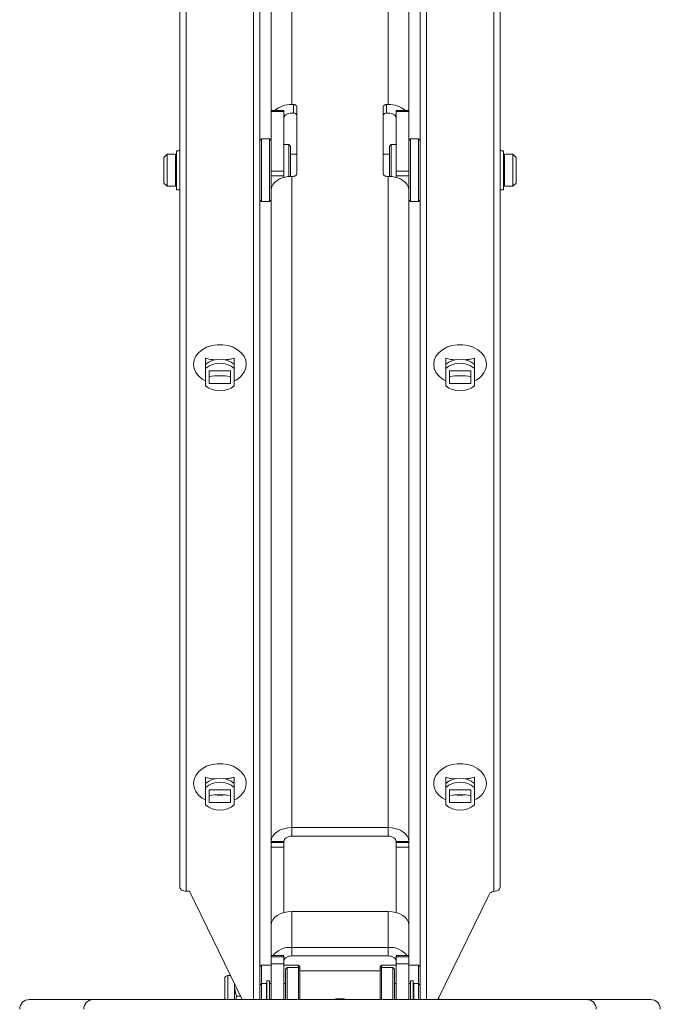
# Paper-space layout 'Sheet2' of a CAD drawing. Units: millimetres. Extents: x 48 to 4824, y 238 to 3947.
# Drawn here: x 1479 to 1679, y 2547 to 2854 of the extents above; entities that cross this region are included whole.
import ezdxf

# ---------------------------------------------------------------- set-up
doc = ezdxf.new("R2010")
doc.units = ezdxf.units.MM

psp = doc.layouts.new('Sheet2')

# ---------------------------------------------------------------- linework, layer by layer
at = {"color": 7, "linetype": 'Continuous', "lineweight": 0}
for p, q in [((1529, 3058.22), (1529, 2583.32)), ((1531, 3056.9), (1531, 2581.99)), ((1627, 3056.9), (1627, 2581.96)), ((1629, 3058.22), (1629, 2583.32)), ((1554, 3044.01), (1554, 2552.69)), ((1604, 3044.01), (1604, 2552.69)), ((1563.94, 3025.13), (1563.94, 2827.71)), ((1594.06, 2827.71), (1594.06, 3025.13)), ((1557.5, 3020.86), (1557.5, 2825.88)), ((1600.5, 2825.88), (1600.5, 3020.86)), ((1564.5, 2827.71), (1563.94, 2827.71)), ((1564.5, 2825.05), (1564.5, 2827.71)), ((1565.5, 2826.96), (1565.5, 2806.02)), ((1592.5, 2826.96), (1592.5, 2806.02)), ((1593.5, 2827.71), (1594.06, 2827.71)), ((1593.5, 2827.71), (1593.5, 2825.05)), ((1561.5, 2825.88), (1557.5, 2825.88)), ((1557.5, 2825.54), (1557.5, 2825.88)), ((1561.5, 2825.54), (1557.5, 2825.54)), ((1557.5, 2825.54), (1557.5, 2806.85)), ((1561.5, 2825.88), (1561.5, 2825.54)), ((1561.5, 2825.54), (1561.5, 2806.85)), ((1563.94, 2825.05), (1564.5, 2825.05)), ((1594.06, 2825.05), (1593.5, 2825.05)), ((1600.5, 2825.88), (1596.5, 2825.88)), ((1596.5, 2825.54), (1596.5, 2825.88)), ((1600.5, 2825.54), (1596.5, 2825.54)), ((1596.5, 2825.54), (1596.5, 2806.85)), ((1600.5, 2825.88), (1600.5, 2825.54)), ((1600.5, 2825.54), (1600.5, 2806.85)), ((1554.5, 2816.94), (1554, 2816.44)), ((1557, 2816.94), (1554.5, 2816.94)), ((1554.5, 2816.94), (1554.5, 2797.44)), ((1557.5, 2816.44), (1557, 2816.94)), ((1557, 2798.96), (1557, 2816.94)), ((1601, 2816.94), (1600.5, 2816.44)), ((1603.5, 2816.94), (1601, 2816.94)), ((1601, 2816.94), (1601, 2797.44)), ((1604, 2816.44), (1603.5, 2816.94)), ((1603.5, 2808.88), (1603.5, 2816.94)), ((1563, 2815.19), (1561.5, 2815.19)), ((1563.5, 2814.69), (1563, 2815.19)), ((1563, 2805.23), (1563, 2815.19)), ((1563.5, 2814.69), (1563.5, 2805.26)), ((1595, 2815.19), (1594.5, 2814.69)), ((1594.5, 2805.26), (1594.5, 2814.69)), ((1596.5, 2815.19), (1595, 2815.19)), ((1595, 2815.19), (1595, 2805.23)), ((1525, 2812.19), (1524, 2811.19)), ((1524, 2803.19), (1524, 2811.19)), ((1527.6, 2812.19), (1525, 2812.19)), ((1525, 2812.19), (1525, 2802.19)), ((1527.6, 2812.19), (1527.6, 2802.19)), ((1528, 2811.79), (1527.6, 2811.79)), ((1529, 2813.27), (1528, 2813.27)), ((1528, 2813.27), (1528, 2801.11)), ((1565.5, 2812.19), (1563.5, 2812.19)), ((1594.5, 2812.19), (1592.5, 2812.19)), ((1630, 2813.27), (1629, 2813.27)), ((1630, 2801.11), (1630, 2813.27)), ((1630.4, 2811.79), (1630, 2811.79)), ((1633, 2812.19), (1630.4, 2812.19)), ((1630.4, 2812.19), (1630.4, 2802.19)), ((1634, 2811.19), (1633, 2812.19)), ((1633, 2802.19), (1633, 2812.19)), ((1634, 2811.19), (1634, 2803.19)), ((1603.5, 2797.44), (1603.5, 2808.88)), ((1557.5, 2806.85), (1561.5, 2806.85)), ((1557.5, 2805.44), (1557.5, 2806.85)), ((1561.5, 2805.44), (1557.5, 2805.44)), ((1557.5, 2805.44), (1557.5, 2802.12)), ((1561.5, 2806.85), (1561.5, 2805.44)), ((1561.5, 2805.44), (1561.5, 2804.95)), ((1563.94, 2805.27), (1563.94, 2601.86)), ((1564.5, 2805.27), (1563.94, 2805.27)), ((1593.5, 2805.27), (1594.06, 2805.27)), ((1594.06, 2601.86), (1594.06, 2805.27)), ((1596.5, 2806.85), (1600.5, 2806.85)), ((1596.5, 2805.44), (1596.5, 2806.85)), ((1600.5, 2805.44), (1596.5, 2805.44)), ((1596.5, 2805.44), (1596.5, 2804.95)), ((1600.5, 2806.85), (1600.5, 2805.44)), ((1600.5, 2805.44), (1600.5, 2802.12)), ((1524, 2803.19), (1525, 2802.19)), ((1525, 2802.19), (1527.6, 2802.19)), ((1527.6, 2802.59), (1528, 2802.59)), ((1557.72, 2802.12), (1557.5, 2802.12)), ((1557.5, 2801), (1557.5, 2802.12)), ((1600.27, 2802.12), (1600.5, 2802.12)), ((1600.5, 2801), (1600.5, 2802.12)), ((1630, 2802.59), (1630.4, 2802.59)), ((1630.4, 2802.19), (1633, 2802.19)), ((1633, 2802.19), (1634, 2803.19)), ((1528, 2801.11), (1529, 2801.11)), ((1557, 2797.44), (1557, 2798.96)), ((1557.5, 2801), (1557.5, 2597.59)), ((1600.5, 2597.59), (1600.5, 2801)), ((1629, 2801.11), (1630, 2801.11)), ((1554, 2797.94), (1554.5, 2797.44)), ((1554.5, 2797.44), (1557, 2797.44)), ((1557, 2797.44), (1557.5, 2797.94)), ((1600.5, 2797.94), (1601, 2797.44)), ((1601, 2797.44), (1603.5, 2797.44)), ((1603.5, 2797.44), (1604, 2797.94)), ((1537, 2748.47), (1537, 2746.57)), ((1537, 2745.24), (1537, 2746.57)), ((1546, 2746.57), (1546, 2748.47)), ((1546, 2746.57), (1546, 2745.24)), ((1612, 2748.47), (1612, 2746.57)), ((1612, 2745.24), (1612, 2746.57)), ((1621, 2746.57), (1621, 2748.47)), ((1621, 2746.57), (1621, 2745.24)), ((1537, 2739.89), (1537, 2745.24)), ((1538.15, 2744.53), (1538.15, 2740.6)), ((1544.85, 2744.53), (1538.15, 2744.53)), ((1540.68, 2742.92), (1540.42, 2743)), ((1540.68, 2742.92), (1542.32, 2742.92)), ((1542.58, 2743), (1542.32, 2742.92)), ((1544.85, 2744.53), (1544.85, 2740.6)), ((1546, 2745.24), (1546, 2739.89)), ((1612, 2739.89), (1612, 2745.24)), ((1613.15, 2744.53), (1613.15, 2740.6)), ((1619.85, 2744.53), (1613.15, 2744.53)), ((1615.68, 2742.92), (1615.42, 2743)), ((1615.68, 2742.92), (1617.32, 2742.92)), ((1617.58, 2743), (1617.32, 2742.92)), ((1619.85, 2744.53), (1619.85, 2740.6)), ((1621, 2745.24), (1621, 2739.89)), ((1538.15, 2740.6), (1544.85, 2740.6)), ((1613.15, 2740.6), (1619.85, 2740.6)), ((1537, 2617.6), (1537, 2615.7)), ((1546, 2615.7), (1546, 2617.6)), ((1612, 2617.6), (1612, 2615.7)), ((1621, 2615.7), (1621, 2617.6)), ((1537, 2614.37), (1537, 2615.7)), ((1537, 2609.02), (1537, 2614.37)), ((1546, 2615.7), (1546, 2614.37)), ((1546, 2614.37), (1546, 2609.02)), ((1612, 2614.37), (1612, 2615.7)), ((1612, 2609.02), (1612, 2614.37)), ((1621, 2615.7), (1621, 2614.37)), ((1621, 2614.37), (1621, 2609.02)), ((1538.15, 2613.66), (1538.15, 2609.73)), ((1544.85, 2613.66), (1538.15, 2613.66)), ((1540.68, 2612.06), (1540.42, 2612.13)), ((1540.68, 2612.06), (1542.32, 2612.06)), ((1542.58, 2612.13), (1542.32, 2612.06)), ((1544.85, 2613.66), (1544.85, 2609.73)), ((1613.15, 2613.66), (1613.15, 2609.73)), ((1619.85, 2613.66), (1613.15, 2613.66)), ((1615.68, 2612.06), (1615.42, 2612.13)), ((1615.68, 2612.06), (1617.32, 2612.06)), ((1617.58, 2612.13), (1617.32, 2612.06)), ((1619.85, 2613.66), (1619.85, 2609.73)), ((1538.15, 2609.73), (1544.85, 2609.73)), ((1613.15, 2609.73), (1619.85, 2609.73)), ((1563.94, 2601.86), (1594.06, 2601.86)), ((1563.94, 2601.86), (1563.94, 2599.21)), ((1594.06, 2599.21), (1594.06, 2601.86)), ((1594.06, 2599.21), (1563.94, 2599.21)), ((1561.5, 2597.59), (1557.5, 2597.59)), ((1557.5, 2597.22), (1557.5, 2597.59)), ((1557.5, 2597.22), (1561.5, 2597.22)), ((1557.5, 2595.8), (1557.5, 2597.22)), ((1561.5, 2595.8), (1557.5, 2595.8)), ((1557.5, 2571.41), (1557.5, 2595.8)), ((1561.5, 2597.22), (1561.5, 2597.59)), ((1561.5, 2597.22), (1561.5, 2595.8)), ((1561.5, 2575.37), (1561.5, 2595.8)), ((1600.5, 2597.59), (1596.5, 2597.59)), ((1596.5, 2597.59), (1596.5, 2597.22)), ((1596.5, 2597.22), (1600.5, 2597.22)), ((1596.5, 2595.8), (1596.5, 2597.22)), ((1600.5, 2595.8), (1596.5, 2595.8)), ((1596.5, 2595.8), (1596.5, 2575.37)), ((1600.5, 2597.22), (1600.5, 2597.59)), ((1600.5, 2597.22), (1600.5, 2595.8)), ((1600.5, 2571.41), (1600.5, 2595.8)), ((1532, 2581.99), (1531, 2581.99)), ((1548.45, 2548.19), (1532, 2581.99)), ((1609.55, 2548.19), (1625.52, 2581)), ((1627, 2581.96), (1627.4, 2582.02)), ((1563.94, 2575.69), (1563.94, 2564.47)), ((1563.94, 2575.69), (1594.06, 2575.69)), ((1594.06, 2564.47), (1594.06, 2575.69)), ((1557.5, 2571.41), (1557.5, 2561.9)), ((1600.5, 2561.9), (1600.5, 2571.41)), ((1561.5, 2561.9), (1557.5, 2561.9)), ((1557.5, 2561.56), (1557.5, 2561.9)), ((1561.5, 2561.56), (1557.5, 2561.56)), ((1557.5, 2559.32), (1557.5, 2561.56)), ((1561.5, 2561.9), (1561.5, 2561.56)), ((1561.5, 2559.32), (1561.5, 2561.56)), ((1563.94, 2564.47), (1594.06, 2564.47)), ((1563.94, 2564.47), (1563.94, 2561.82)), ((1594.06, 2561.82), (1563.94, 2561.82)), ((1594.06, 2561.82), (1594.06, 2564.47)), ((1600.5, 2561.9), (1596.5, 2561.9)), ((1596.5, 2561.56), (1596.5, 2561.9)), ((1600.5, 2561.56), (1596.5, 2561.56)), ((1596.5, 2561.56), (1596.5, 2559.32)), ((1600.5, 2561.9), (1600.5, 2561.56)), ((1600.5, 2561.56), (1600.5, 2559.32)), ((1554.5, 2558.94), (1554, 2558.44)), ((1557.5, 2558.94), (1554.5, 2558.94)), ((1554.5, 2558.94), (1554.5, 2553.19)), ((1557.5, 2559.32), (1561.5, 2559.32)), ((1557.5, 2548.19), (1557.5, 2559.32)), ((1561.5, 2559.32), (1561.5, 2548.19)), ((1566, 2558.94), (1561.5, 2558.94)), ((1566.5, 2558.44), (1566, 2558.94)), ((1566, 2558.19), (1566, 2558.94)), ((1566.5, 2558.44), (1566.5, 2557.69)), ((1592, 2558.94), (1591.5, 2558.44)), ((1591.5, 2557.69), (1591.5, 2558.44)), ((1596.5, 2558.94), (1592, 2558.94)), ((1592, 2558.94), (1592, 2558.19)), ((1596.5, 2559.32), (1600.5, 2559.32)), ((1596.5, 2548.19), (1596.5, 2559.32)), ((1600.5, 2559.32), (1600.5, 2548.19)), ((1603.5, 2558.94), (1600.5, 2558.94)), ((1604, 2558.44), (1603.5, 2558.94)), ((1603.5, 2553.19), (1603.5, 2558.94)), ((1544.79, 2555.69), (1544.02, 2555.69)), ((1562.5, 2558.19), (1562, 2557.69)), ((1562, 2548.19), (1562, 2557.69)), ((1566, 2558.19), (1562.5, 2558.19)), ((1562.5, 2558.19), (1562.5, 2548.19)), ((1566.5, 2557.69), (1566, 2558.19)), ((1566, 2548.19), (1566, 2558.19)), ((1566.5, 2557.69), (1566.5, 2557.19)), ((1566.5, 2557.19), (1566.5, 2548.19)), ((1591.5, 2557.19), (1566.5, 2557.19)), ((1592, 2558.19), (1591.5, 2557.69)), ((1591.5, 2557.19), (1591.5, 2557.69)), ((1591.5, 2548.19), (1591.5, 2557.19)), ((1595.5, 2558.19), (1592, 2558.19)), ((1592, 2558.19), (1592, 2548.19)), ((1596, 2557.69), (1595.5, 2558.19)), ((1595.5, 2548.19), (1595.5, 2558.19)), ((1596, 2557.69), (1596, 2548.19)), ((1543, 2548.19), (1543, 2554.67)), ((1546.06, 2552.44), (1546.06, 2553.1)), ((1546.14, 2552.92), (1546.06, 2552.44)), ((1546.06, 2548.19), (1546.06, 2552.44)), ((1554.5, 2553.19), (1554, 2552.69)), ((1554, 2548.19), (1554, 2552.69)), ((1556, 2553.19), (1554.5, 2553.19)), ((1554.5, 2553.19), (1554.5, 2548.19)), ((1556, 2548.19), (1556, 2553.19)), ((1556.2, 2552.79), (1556, 2552.79)), ((1557, 2554.07), (1556.2, 2554.07)), ((1556.2, 2554.07), (1556.2, 2548.19)), ((1557, 2554.07), (1557, 2548.19)), ((1557.5, 2553.19), (1557, 2553.19)), ((1562, 2553.19), (1561.5, 2553.19)), ((1596.5, 2553.19), (1596, 2553.19)), ((1601, 2553.19), (1600.5, 2553.19)), ((1601.8, 2554.07), (1601, 2554.07)), ((1601, 2548.19), (1601, 2554.07)), ((1601.8, 2548.19), (1601.8, 2554.07)), ((1602, 2552.79), (1601.8, 2552.79)), ((1603.5, 2553.19), (1602, 2553.19)), ((1602, 2548.19), (1602, 2553.19)), ((1604, 2552.69), (1603.5, 2553.19)), ((1603.5, 2548.19), (1603.5, 2553.19)), ((1604, 2552.69), (1604, 2548.19)), ((1546.64, 2549.19), (1546.46, 2548.19)), ((1547.96, 2549.19), (1546.64, 2549.19)), ((1502, 2548.19), (1482, 2548.19)), ((1656, 2548.19), (1502, 2548.19)), ((1609.9, 2548.91), (1609.9, 2548.19)), ((1676, 2548.19), (1656, 2548.19))]:
    psp.add_line(p, q, dxfattribs=at)
at = {"color": 8, "linetype": 'Continuous', "lineweight": 0}
for p, q in [((1552, 3042.69), (1552, 2548.19)), ((1606, 3042.69), (1606, 2548.19)), ((1544.02, 2548.19), (1544.02, 2555.69))]:
    psp.add_line(p, q, dxfattribs=at)
at = {"color": 7, "linetype": 'Continuous', "lineweight": 0, "flags": 128}
for points in [[(1561.5, 2823.43), (1561.54, 2823.75), (1561.68, 2824.05), (1561.91, 2824.33), (1562.21, 2824.58), (1562.58, 2824.78), (1563, 2824.93), (1563.46, 2825.02), (1563.94, 2825.05)], [(1596.5, 2823.43), (1596.45, 2823.75), (1596.31, 2824.05), (1596.09, 2824.33), (1595.78, 2824.58), (1595.41, 2824.78), (1594.99, 2824.93), (1594.53, 2825.02), (1594.06, 2825.05)], [(1563.94, 2805.27), (1562.68, 2805.19), (1561.47, 2804.95), (1560.36, 2804.55), (1559.38, 2804.02), (1558.58, 2803.37), (1557.99, 2802.63), (1557.62, 2801.83), (1557.5, 2801)], [(1594.06, 2805.27), (1595.31, 2805.19), (1596.52, 2804.95), (1597.64, 2804.55), (1598.61, 2804.02), (1599.41, 2803.37), (1600.01, 2802.63), (1600.37, 2801.83), (1600.5, 2801)], [(1537, 2741.38), (1535.98, 2741.96), (1534.82, 2742.92), (1533.96, 2744.04), (1533.43, 2745.26), (1533.25, 2746.55), (1533.43, 2747.83), (1533.96, 2749.06), (1534.82, 2750.17), (1535.98, 2751.13), (1537.37, 2751.89), (1538.95, 2752.42), (1540.64, 2752.68), (1542.36, 2752.68), (1544.05, 2752.42), (1545.62, 2751.89), (1547.02, 2751.13), (1548.17, 2750.17), (1549.03, 2749.06), (1549.57, 2747.83), (1549.75, 2746.55), (1549.75, 2746.55)], [(1612, 2741.38), (1610.98, 2741.96), (1609.82, 2742.92), (1608.96, 2744.04), (1608.43, 2745.26), (1608.25, 2746.55), (1608.43, 2747.83), (1608.96, 2749.06), (1609.82, 2750.17), (1610.98, 2751.13), (1612.37, 2751.89), (1613.95, 2752.42), (1615.64, 2752.68), (1617.36, 2752.68), (1619.05, 2752.42), (1620.62, 2751.89), (1622.02, 2751.13), (1623.17, 2750.17), (1624.03, 2749.06), (1624.57, 2747.83), (1624.75, 2746.55), (1624.75, 2746.55)], [(1537, 2610.51), (1535.98, 2611.09), (1534.82, 2612.05), (1533.96, 2613.17), (1533.43, 2614.4), (1533.25, 2615.68), (1533.43, 2616.96), (1533.96, 2618.19), (1534.82, 2619.3), (1535.98, 2620.26), (1537.37, 2621.02), (1538.95, 2621.55), (1540.64, 2621.81), (1542.36, 2621.81), (1544.05, 2621.55), (1545.62, 2621.02), (1547.02, 2620.26), (1548.17, 2619.3), (1549.03, 2618.19), (1549.57, 2616.96), (1549.75, 2615.68), (1549.75, 2615.68)], [(1612, 2610.51), (1610.98, 2611.09), (1609.82, 2612.05), (1608.96, 2613.17), (1608.43, 2614.4), (1608.25, 2615.68), (1608.43, 2616.96), (1608.96, 2618.19), (1609.82, 2619.3), (1610.98, 2620.26), (1612.37, 2621.02), (1613.95, 2621.55), (1615.64, 2621.81), (1617.36, 2621.81), (1619.05, 2621.55), (1620.62, 2621.02), (1622.02, 2620.26), (1623.17, 2619.3), (1624.03, 2618.19), (1624.57, 2616.96), (1624.75, 2615.68), (1624.75, 2615.68)], [(1563.94, 2601.86), (1562.68, 2601.78), (1561.47, 2601.54), (1560.36, 2601.14), (1559.38, 2600.61), (1558.58, 2599.96), (1557.99, 2599.22), (1557.62, 2598.42), (1557.5, 2597.59)], [(1600.5, 2597.59), (1600.37, 2598.42), (1600.01, 2599.22), (1599.41, 2599.96), (1598.61, 2600.61), (1597.64, 2601.14), (1596.52, 2601.54), (1595.31, 2601.78), (1594.06, 2601.86)], [(1563.94, 2599.21), (1563.46, 2599.18), (1563, 2599.08), (1562.58, 2598.93), (1562.21, 2598.73), (1561.91, 2598.49), (1561.68, 2598.21), (1561.54, 2597.9), (1561.5, 2597.59)], [(1596.5, 2597.59), (1596.45, 2597.9), (1596.31, 2598.21), (1596.09, 2598.49), (1595.78, 2598.73), (1595.41, 2598.93), (1594.99, 2599.08), (1594.53, 2599.18), (1594.06, 2599.21)], [(1529, 2583.32), (1529.04, 2583.06), (1529.15, 2582.81), (1529.33, 2582.58), (1529.58, 2582.38), (1529.89, 2582.21), (1530.23, 2582.09), (1530.61, 2582.01), (1531, 2581.99)], [(1557.5, 2571.41), (1557.62, 2572.25), (1557.99, 2573.05), (1558.58, 2573.79), (1559.38, 2574.44), (1560.36, 2574.97), (1561.47, 2575.36), (1562.68, 2575.61), (1563.94, 2575.69)], [(1594.06, 2575.69), (1595.31, 2575.61), (1596.52, 2575.36), (1597.64, 2574.97), (1598.61, 2574.44), (1599.41, 2573.79), (1600.01, 2573.05), (1600.37, 2572.25), (1600.5, 2571.41)], [(1563.94, 2561.82), (1563.46, 2561.78), (1563, 2561.69), (1562.58, 2561.54), (1562.21, 2561.34), (1561.91, 2561.1), (1561.68, 2560.82), (1561.54, 2560.51), (1561.5, 2560.2)], [(1596.5, 2560.2), (1596.45, 2560.51), (1596.31, 2560.82), (1596.09, 2561.1), (1595.78, 2561.34), (1595.41, 2561.54), (1594.99, 2561.69), (1594.53, 2561.78), (1594.06, 2561.82)]]:
    psp.add_lwpolyline(points, dxfattribs=at)
at = {"color": 7, "linetype": 'Continuous', "lineweight": 0}
for centre, radius, start, end in [((1563.68, 2819.92), 7.79, 88.0869, 130.0732), ((1564.61, 2826.81), 0.902, 9.401, 97.0185), ((1593.39, 2826.81), 0.902, 82.9815, 170.599), ((1594.32, 2819.92), 7.79, 49.9268, 91.9131), ((1564.61, 2824.16), 0.902, 9.403, 97.0165), ((1593.39, 2824.16), 0.902, 82.9835, 170.597), ((1564.61, 2806.17), 0.902, 262.9815, 350.599), ((1593.39, 2806.17), 0.902, 189.401, 277.0185), ((1541.5, 2741.25), 6.96, 49.7415, 130.2585), ((1541.5, 2739.93), 6.96, 49.7407, 130.2593), ((1543.66, 2747.02), 6.1, 292.4982, 355.6021), ((1616.5, 2741.25), 6.96, 49.7415, 130.2585), ((1616.5, 2739.93), 6.96, 49.7407, 130.2593), ((1618.66, 2747.02), 6.1, 292.4982, 355.6021), ((1541.5, 2717.8), 25.22, 82.3672, 97.6328), ((1616.5, 2717.8), 25.22, 82.3672, 97.6328), ((1541.5, 2745.2), 6.96, 229.7409, 310.2591), ((1616.5, 2745.2), 6.96, 229.7409, 310.2591), ((1541.5, 2610.39), 6.96, 49.7415, 130.2585), ((1616.5, 2610.39), 6.96, 49.7415, 130.2585), ((1541.5, 2609.06), 6.96, 49.7407, 130.2593), ((1543.66, 2616.15), 6.1, 292.4982, 355.6021), ((1616.5, 2609.06), 6.96, 49.7407, 130.2593), ((1618.66, 2616.15), 6.1, 292.4982, 355.6021), ((1541.5, 2586.93), 25.22, 82.3672, 97.6328), ((1616.5, 2586.93), 25.22, 82.3672, 97.6328), ((1541.5, 2614.33), 6.96, 229.7409, 310.2591), ((1616.5, 2614.33), 6.96, 229.7409, 310.2591), ((1627.42, 2583.63), 1.61, 269.3388, 348.9023), ((1627.19, 2580.04), 1.93, 95.6748, 149.9647), ((1563.48, 2557.46), 7.03, 86.2509, 140.7997), ((1594.52, 2557.46), 7.03, 39.2003, 93.7491), ((1544.02, 2554.67), 1.02, 90, 180), ((1482, 2545.19), 3, 90, 180), ((1502, 2545.19), 3, 90, 180), ((1579, 2536.19), 12.25, 78.4047, 101.5953), ((1656, 2545.19), 3, 0, 90), ((1676, 2545.19), 3, 360, 90)]:
    psp.add_arc(centre, radius, start, end, dxfattribs=at)
for points, knots in [([(1537, 2748.47), (1537.72, 2748.29), (1538.69, 2748.05), (1539.71, 2747.97), (1539.98, 2747.95)], [0, 0, 0, 0, 0.740954, 1, 1, 1, 1]), ([(1543.17, 2748), (1543.62, 2748.04), (1544.59, 2748.12), (1545.5, 2748.35), (1546, 2748.47)], [0, 0, 0, 0, 0.4620974, 1, 1, 1, 1]), ([(1612, 2748.47), (1612.72, 2748.29), (1613.69, 2748.05), (1614.71, 2747.97), (1614.98, 2747.95)], [0, 0, 0, 0, 0.740954, 1, 1, 1, 1]), ([(1618.17, 2748), (1618.62, 2748.04), (1619.59, 2748.12), (1620.5, 2748.35), (1621, 2748.47)], [0, 0, 0, 0, 0.4620974, 1, 1, 1, 1]), ([(1537, 2617.6), (1537.72, 2617.42), (1538.69, 2617.18), (1539.71, 2617.1), (1539.98, 2617.08)], [0, 0, 0, 0, 0.740955, 1, 1, 1, 1]), ([(1543.17, 2617.13), (1543.62, 2617.17), (1544.59, 2617.25), (1545.5, 2617.48), (1546, 2617.6)], [0, 0, 0, 0, 0.4620974, 1, 1, 1, 1]), ([(1612, 2617.6), (1612.72, 2617.42), (1613.69, 2617.18), (1614.71, 2617.1), (1614.98, 2617.08)], [0, 0, 0, 0, 0.740955, 1, 1, 1, 1]), ([(1618.17, 2617.13), (1618.62, 2617.17), (1619.59, 2617.25), (1620.5, 2617.48), (1621, 2617.6)], [0, 0, 0, 0, 0.4620974, 1, 1, 1, 1]), ([(1546.06, 2552.44), (1546.06, 2552.37), (1546.07, 2551.27), (1546.36, 2550.19), (1546.64, 2549.19)], [0, 0, 0, 0, 0.070203, 1, 1, 1, 1])]:
    psp.add_open_spline(points, degree=3, knots=knots, dxfattribs=at)

doc.saveas('drawing.dxf')
